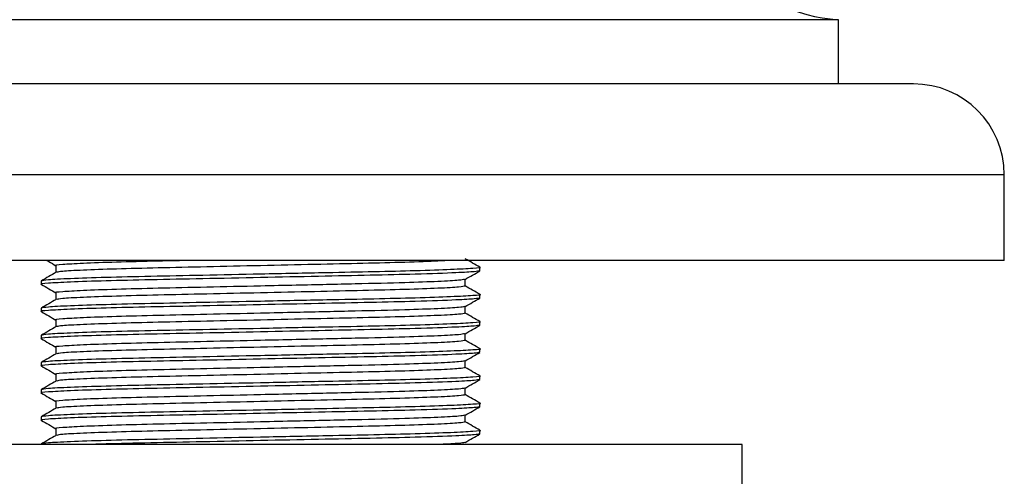
# Model space of a CAD drawing. Units: millimetres. Extents: x 5 to 995, y 5 to 995.
# Drawn here: x 448 to 471, y 462 to 473 of the extents above; entities that cross this region are included whole.
import ezdxf

# ---------------------------------------------------------------- set-up
doc = ezdxf.new("R2010")
doc.units = ezdxf.units.MM

msp = doc.modelspace()

# ---------------------------------------------------------------- linework, layer by layer
at = {"color": 7, "linetype": 'Continuous', "lineweight": 25}
for p, q in [((467.576, 472.682), (440.576, 472.682)), ((467.576, 471.182), (467.576, 472.682)), ((469.326, 471.182), (438.826, 471.182)), ((471.451, 467.057), (471.451, 469.057)), ((471.451, 467.057), (436.701, 467.057)), ((449.295, 466.933), (449.295, 466.776)), ((459.201, 466.814), (459.201, 466.894)), ((448.951, 466.576), (448.951, 466.497)), ((458.858, 466.457), (458.858, 466.614)), ((449.295, 466.298), (449.295, 466.141)), ((459.201, 466.179), (459.201, 466.259)), ((448.951, 465.941), (448.951, 465.862)), ((458.858, 465.822), (458.858, 465.979)), ((449.295, 465.663), (449.295, 465.506)), ((459.201, 465.544), (459.201, 465.624)), ((448.951, 465.306), (448.951, 465.227)), ((458.858, 465.187), (458.858, 465.344)), ((449.295, 465.028), (449.295, 464.871)), ((459.201, 464.909), (459.201, 464.989)), ((458.858, 464.552), (458.858, 464.709)), ((448.951, 464.671), (448.951, 464.592)), ((449.295, 464.393), (449.295, 464.236)), ((459.201, 464.274), (459.201, 464.354)), ((448.951, 464.036), (448.951, 463.957)), ((458.858, 463.917), (458.858, 464.074)), ((449.295, 463.758), (449.295, 463.601)), ((459.201, 463.639), (459.201, 463.719)), ((448.951, 463.401), (448.951, 463.322)), ((458.858, 463.282), (458.858, 463.439)), ((449.295, 463.123), (449.295, 462.966)), ((459.201, 463.004), (459.201, 463.084)), ((465.326, 462.757), (442.826, 462.757)), ((448.951, 462.766), (448.951, 462.757)), ((465.326, 461.757), (465.326, 462.757))]:
    msp.add_line(p, q, dxfattribs=at)
at = {"color": 8, "linetype": 'Continuous', "lineweight": 25}
msp.add_line((471.451, 469.057), (436.701, 469.057), dxfattribs=at)
at = {"color": 7, "linetype": 'Continuous', "lineweight": 25}
for centre, radius, start, end in [((467.835, 476.557), 3.884, 180, 266.1817), ((469.326, 469.057), 2.125, 0, 90)]:
    msp.add_arc(centre, radius, start, end, dxfattribs=at)
for points, knots in [([(449.079, 467.057), (449.094, 467.048), (449.167, 467.006), (449.239, 466.964), (449.295, 466.932)], [0, 0, 0, 0, 0.218932, 1, 1, 1, 1]), ([(452.481, 467.057), (452.21, 467.051), (451.553, 467.037), (450.666, 467.014), (449.879, 466.986), (449.428, 466.958), (449.243, 466.942), (449.295, 466.933), (449.295, 466.933)], [0, 0, 0, 0, 0.147165, 0.356647, 0.573526, 0.790404, 0.999887, 1, 1, 1, 1]), ([(458.522, 467.057), (458.431, 467.051), (458.196, 467.036), (457.483, 467.011), (456.496, 466.986), (455.335, 466.961), (454.076, 466.933), (452.817, 466.905), (451.66, 466.88), (450.661, 466.855), (449.892, 466.827), (449.404, 466.801), (449.343, 466.785), (449.315, 466.778)], [0, 0, 0, 0, 0.061133, 0.157873, 0.251314, 0.344755, 0.441495, 0.538235, 0.631676, 0.725117, 0.821857, 0.918598, 1, 1, 1, 1]), ([(459.199, 466.897), (459.141, 466.93), (459.028, 466.995), (458.914, 467.061), (458.858, 467.094)], [0, 0, 0, 0, 0.5040991, 1, 1, 1, 1]), ([(459.182, 466.811), (459.158, 466.805), (459.104, 466.791), (458.633, 466.764), (457.807, 466.735), (456.667, 466.708), (455.426, 466.683), (454.076, 466.655), (452.727, 466.627), (451.485, 466.603), (450.418, 466.578), (449.579, 466.55), (449.088, 466.522), (448.895, 466.504), (448.965, 466.495), (448.973, 466.493)], [0, 0, 0, 0, 0.063414, 0.139933, 0.240887, 0.322778, 0.404669, 0.489451, 0.574233, 0.656124, 0.738015, 0.822797, 0.907579, 0.98947, 1, 1, 1, 1]), ([(459.18, 466.897), (459.188, 466.896), (459.257, 466.886), (459.064, 466.869), (458.573, 466.841), (457.754, 466.813), (456.75, 466.789), (455.527, 466.765), (454.143, 466.736), (452.727, 466.707), (451.486, 466.682), (450.415, 466.657), (449.589, 466.629), (449.051, 466.601), (448.984, 466.584), (448.951, 466.576)], [0, 0, 0, 0, 0.010115, 0.091177, 0.175101, 0.259025, 0.334164, 0.408742, 0.505041, 0.588965, 0.670028, 0.75109, 0.835014, 0.918938, 1, 1, 1, 1]), ([(449.298, 466.778), (449.24, 466.745), (449.126, 466.678), (449.011, 466.612), (448.954, 466.579)], [0, 0, 0, 0, 0.499993, 1, 1, 1, 1]), ([(458.855, 466.613), (458.912, 466.646), (459.027, 466.712), (459.141, 466.778), (459.199, 466.811)], [0, 0, 0, 0, 0.499993, 1, 1, 1, 1]), ([(458.837, 466.612), (458.809, 466.605), (458.748, 466.59), (458.261, 466.563), (457.45, 466.533), (456.312, 466.506), (455.118, 466.48), (453.931, 466.454), (452.817, 466.429), (451.659, 466.404), (450.664, 466.379), (449.879, 466.351), (449.428, 466.323), (449.243, 466.307), (449.295, 466.298), (449.295, 466.298)], [0, 0, 0, 0, 0.071809, 0.157525, 0.24324, 0.339953, 0.43813, 0.494432, 0.580147, 0.66294, 0.745732, 0.831447, 0.917163, 0.999955, 1, 1, 1, 1]), ([(448.954, 466.494), (449.011, 466.461), (449.125, 466.395), (449.239, 466.329), (449.295, 466.297)], [0, 0, 0, 0, 0.504337, 1, 1, 1, 1]), ([(458.858, 466.457), (458.827, 466.449), (458.764, 466.432), (458.262, 466.404), (457.492, 466.376), (456.493, 466.351), (455.335, 466.326), (454.076, 466.298), (452.817, 466.27), (451.66, 466.245), (450.661, 466.22), (449.892, 466.192), (449.404, 466.166), (449.343, 466.15), (449.315, 466.143)], [0, 0, 0, 0, 0.08274, 0.168425, 0.25411, 0.336873, 0.419635, 0.50532, 0.591005, 0.673768, 0.75653, 0.842215, 0.9279, 1, 1, 1, 1]), ([(459.199, 466.262), (459.141, 466.295), (459.028, 466.36), (458.914, 466.426), (458.858, 466.459)], [0, 0, 0, 0, 0.5040991, 1, 1, 1, 1]), ([(459.201, 466.179), (459.174, 466.172), (459.12, 466.157), (458.634, 466.129), (457.806, 466.1), (456.667, 466.073), (455.426, 466.048), (454.076, 466.02), (452.727, 465.992), (451.485, 465.968), (450.418, 465.943), (449.579, 465.915), (449.088, 465.887), (448.895, 465.869), (448.965, 465.86), (448.973, 465.858)], [0, 0, 0, 0, 0.073164, 0.148887, 0.24879, 0.329828, 0.410867, 0.494766, 0.578666, 0.659704, 0.740742, 0.824642, 0.908541, 0.989579, 1, 1, 1, 1]), ([(459.18, 466.262), (459.188, 466.261), (459.257, 466.251), (459.064, 466.234), (458.573, 466.206), (457.754, 466.178), (456.75, 466.154), (455.527, 466.13), (454.143, 466.101), (452.727, 466.072), (451.486, 466.047), (450.415, 466.022), (449.589, 465.994), (449.051, 465.966), (448.984, 465.949), (448.951, 465.941)], [0, 0, 0, 0, 0.010115, 0.091177, 0.175101, 0.259025, 0.334164, 0.408742, 0.505041, 0.588965, 0.670028, 0.75109, 0.835014, 0.918938, 1, 1, 1, 1]), ([(449.298, 466.143), (449.24, 466.11), (449.126, 466.043), (449.011, 465.977), (448.954, 465.944)], [0, 0, 0, 0, 0.4999927, 1, 1, 1, 1]), ([(458.855, 465.978), (458.912, 466.011), (459.027, 466.077), (459.141, 466.143), (459.199, 466.176)], [0, 0, 0, 0, 0.4999927, 1, 1, 1, 1]), ([(448.954, 465.859), (449.011, 465.826), (449.125, 465.76), (449.239, 465.694), (449.295, 465.662)], [0, 0, 0, 0, 0.504337, 1, 1, 1, 1]), ([(458.837, 465.977), (458.809, 465.97), (458.748, 465.955), (458.261, 465.928), (457.45, 465.898), (456.312, 465.871), (455.118, 465.845), (453.931, 465.819), (452.817, 465.794), (451.659, 465.769), (450.664, 465.744), (449.879, 465.716), (449.428, 465.688), (449.243, 465.672), (449.295, 465.663), (449.295, 465.663)], [0, 0, 0, 0, 0.071809, 0.157525, 0.24324, 0.339953, 0.43813, 0.494432, 0.580147, 0.66294, 0.745732, 0.831447, 0.917163, 0.999955, 1, 1, 1, 1]), ([(459.18, 465.627), (459.188, 465.626), (459.257, 465.616), (459.064, 465.599), (458.573, 465.571), (457.754, 465.543), (456.75, 465.519), (455.527, 465.495), (454.143, 465.466), (452.727, 465.437), (451.486, 465.412), (450.415, 465.387), (449.589, 465.359), (449.051, 465.331), (448.984, 465.314), (448.951, 465.306)], [0, 0, 0, 0, 0.010115, 0.091177, 0.175101, 0.259025, 0.334164, 0.408742, 0.505041, 0.588965, 0.670028, 0.75109, 0.835014, 0.918938, 1, 1, 1, 1]), ([(458.858, 465.822), (458.827, 465.814), (458.764, 465.797), (458.262, 465.769), (457.492, 465.741), (456.493, 465.716), (455.335, 465.691), (454.076, 465.663), (452.817, 465.635), (451.66, 465.61), (450.661, 465.585), (449.892, 465.557), (449.404, 465.531), (449.343, 465.515), (449.315, 465.508)], [0, 0, 0, 0, 0.08274, 0.168425, 0.25411, 0.336873, 0.419635, 0.50532, 0.591005, 0.673768, 0.75653, 0.842215, 0.9279, 1, 1, 1, 1]), ([(459.199, 465.627), (459.141, 465.66), (459.028, 465.725), (458.914, 465.791), (458.858, 465.824)], [0, 0, 0, 0, 0.504099, 1, 1, 1, 1]), ([(459.182, 465.541), (459.158, 465.535), (459.104, 465.521), (458.633, 465.494), (457.807, 465.465), (456.667, 465.438), (455.426, 465.413), (454.076, 465.385), (452.727, 465.357), (451.485, 465.333), (450.418, 465.308), (449.579, 465.28), (449.088, 465.252), (448.895, 465.234), (448.965, 465.225), (448.973, 465.223)], [0, 0, 0, 0, 0.063414, 0.139933, 0.240887, 0.322778, 0.404669, 0.489451, 0.574233, 0.656124, 0.738015, 0.822797, 0.907579, 0.98947, 1, 1, 1, 1]), ([(449.298, 465.508), (449.24, 465.475), (449.126, 465.408), (449.011, 465.342), (448.954, 465.309)], [0, 0, 0, 0, 0.499993, 1, 1, 1, 1]), ([(458.855, 465.343), (458.912, 465.376), (459.027, 465.442), (459.141, 465.508), (459.199, 465.541)], [0, 0, 0, 0, 0.4999927, 1, 1, 1, 1]), ([(448.954, 465.224), (449.011, 465.191), (449.125, 465.125), (449.239, 465.059), (449.295, 465.027)], [0, 0, 0, 0, 0.504337, 1, 1, 1, 1]), ([(458.837, 465.342), (458.809, 465.335), (458.748, 465.32), (458.261, 465.293), (457.45, 465.263), (456.312, 465.236), (455.118, 465.21), (453.931, 465.184), (452.817, 465.159), (451.659, 465.134), (450.664, 465.109), (449.879, 465.081), (449.428, 465.053), (449.243, 465.037), (449.295, 465.028), (449.295, 465.028)], [0, 0, 0, 0, 0.0718093, 0.1575248, 0.2432403, 0.3399531, 0.4381304, 0.4944319, 0.5801475, 0.6629397, 0.7457319, 0.8314474, 0.917163, 0.9999552, 1, 1, 1, 1]), ([(458.858, 465.187), (458.827, 465.179), (458.764, 465.162), (458.262, 465.134), (457.492, 465.106), (456.493, 465.081), (455.335, 465.056), (454.076, 465.028), (452.817, 465), (451.66, 464.975), (450.661, 464.95), (449.892, 464.922), (449.404, 464.896), (449.343, 464.88), (449.315, 464.873)], [0, 0, 0, 0, 0.08274, 0.168425, 0.25411, 0.336873, 0.419635, 0.50532, 0.591005, 0.673768, 0.75653, 0.842215, 0.9279, 1, 1, 1, 1]), ([(459.199, 464.992), (459.141, 465.025), (459.028, 465.09), (458.914, 465.156), (458.858, 465.189)], [0, 0, 0, 0, 0.504099, 1, 1, 1, 1]), ([(459.18, 464.992), (459.188, 464.991), (459.257, 464.981), (459.064, 464.964), (458.573, 464.936), (457.754, 464.908), (456.75, 464.884), (455.527, 464.86), (454.143, 464.831), (452.727, 464.802), (451.486, 464.777), (450.415, 464.752), (449.589, 464.724), (449.051, 464.696), (448.984, 464.679), (448.951, 464.671)], [0, 0, 0, 0, 0.010115, 0.091177, 0.175101, 0.259025, 0.334164, 0.408742, 0.505041, 0.588965, 0.670028, 0.75109, 0.835014, 0.918938, 1, 1, 1, 1]), ([(459.182, 464.906), (459.158, 464.9), (459.104, 464.886), (458.633, 464.859), (457.807, 464.83), (456.667, 464.803), (455.426, 464.778), (454.076, 464.75), (452.727, 464.722), (451.485, 464.698), (450.418, 464.673), (449.579, 464.645), (449.088, 464.617), (448.895, 464.599), (448.965, 464.59), (448.973, 464.588)], [0, 0, 0, 0, 0.063414, 0.139933, 0.240887, 0.322778, 0.404669, 0.489451, 0.574233, 0.656124, 0.738015, 0.822797, 0.907579, 0.98947, 1, 1, 1, 1]), ([(449.298, 464.873), (449.24, 464.84), (449.126, 464.773), (449.011, 464.707), (448.954, 464.674)], [0, 0, 0, 0, 0.4999927, 1, 1, 1, 1]), ([(458.837, 464.707), (458.809, 464.7), (458.748, 464.685), (458.261, 464.658), (457.45, 464.628), (456.312, 464.601), (455.118, 464.575), (453.931, 464.549), (452.817, 464.524), (451.659, 464.499), (450.664, 464.474), (449.879, 464.446), (449.428, 464.418), (449.243, 464.402), (449.295, 464.393), (449.295, 464.393)], [0, 0, 0, 0, 0.0718093, 0.1575248, 0.2432403, 0.3399531, 0.4381304, 0.4944319, 0.5801475, 0.6629397, 0.7457319, 0.8314474, 0.917163, 0.9999552, 1, 1, 1, 1]), ([(458.855, 464.708), (458.912, 464.741), (459.027, 464.807), (459.141, 464.873), (459.199, 464.906)], [0, 0, 0, 0, 0.499993, 1, 1, 1, 1]), ([(448.954, 464.589), (449.011, 464.556), (449.125, 464.49), (449.239, 464.424), (449.295, 464.392)], [0, 0, 0, 0, 0.504337, 1, 1, 1, 1]), ([(458.858, 464.552), (458.827, 464.544), (458.764, 464.527), (458.262, 464.499), (457.492, 464.471), (456.493, 464.446), (455.335, 464.421), (454.076, 464.393), (452.817, 464.365), (451.66, 464.34), (450.661, 464.315), (449.892, 464.287), (449.404, 464.261), (449.343, 464.245), (449.315, 464.238)], [0, 0, 0, 0, 0.0827402, 0.1684251, 0.2541101, 0.3368727, 0.4196353, 0.5053202, 0.5910051, 0.6737678, 0.7565304, 0.8422153, 0.9279002, 1, 1, 1, 1]), ([(459.199, 464.357), (459.141, 464.39), (459.028, 464.455), (458.914, 464.521), (458.858, 464.554)], [0, 0, 0, 0, 0.504099, 1, 1, 1, 1]), ([(459.182, 464.271), (459.158, 464.265), (459.104, 464.251), (458.633, 464.224), (457.807, 464.195), (456.667, 464.168), (455.426, 464.143), (454.076, 464.115), (452.727, 464.087), (451.485, 464.063), (450.418, 464.038), (449.579, 464.01), (449.088, 463.982), (448.895, 463.964), (448.965, 463.955), (448.973, 463.953)], [0, 0, 0, 0, 0.063414, 0.139933, 0.240887, 0.322778, 0.404669, 0.489451, 0.574233, 0.656124, 0.738015, 0.822797, 0.907579, 0.98947, 1, 1, 1, 1]), ([(459.18, 464.357), (459.188, 464.356), (459.257, 464.346), (459.064, 464.329), (458.573, 464.301), (457.754, 464.273), (456.75, 464.249), (455.527, 464.225), (454.143, 464.196), (452.727, 464.167), (451.486, 464.142), (450.415, 464.117), (449.589, 464.089), (449.051, 464.061), (448.984, 464.044), (448.951, 464.036)], [0, 0, 0, 0, 0.010115, 0.091177, 0.175101, 0.259025, 0.334164, 0.408742, 0.505041, 0.588965, 0.670028, 0.75109, 0.835014, 0.918938, 1, 1, 1, 1]), ([(449.298, 464.238), (449.24, 464.205), (449.126, 464.138), (449.011, 464.072), (448.954, 464.039)], [0, 0, 0, 0, 0.499993, 1, 1, 1, 1]), ([(458.855, 464.073), (458.912, 464.106), (459.027, 464.172), (459.141, 464.238), (459.199, 464.271)], [0, 0, 0, 0, 0.499993, 1, 1, 1, 1]), ([(458.837, 464.072), (458.809, 464.065), (458.748, 464.05), (458.261, 464.023), (457.45, 463.993), (456.312, 463.966), (455.118, 463.94), (453.931, 463.914), (452.817, 463.889), (451.659, 463.864), (450.664, 463.839), (449.879, 463.811), (449.428, 463.783), (449.243, 463.767), (449.295, 463.758), (449.295, 463.758)], [0, 0, 0, 0, 0.071809, 0.157525, 0.24324, 0.339953, 0.43813, 0.494432, 0.580147, 0.66294, 0.745732, 0.831447, 0.917163, 0.999955, 1, 1, 1, 1]), ([(448.954, 463.954), (449.011, 463.921), (449.125, 463.855), (449.239, 463.789), (449.295, 463.757)], [0, 0, 0, 0, 0.504337, 1, 1, 1, 1]), ([(458.858, 463.917), (458.827, 463.909), (458.764, 463.892), (458.262, 463.864), (457.492, 463.836), (456.493, 463.811), (455.335, 463.786), (454.076, 463.758), (452.817, 463.73), (451.66, 463.705), (450.661, 463.68), (449.892, 463.652), (449.404, 463.626), (449.343, 463.61), (449.315, 463.603)], [0, 0, 0, 0, 0.08274, 0.168425, 0.25411, 0.336873, 0.419635, 0.50532, 0.591005, 0.673768, 0.75653, 0.842215, 0.9279, 1, 1, 1, 1]), ([(459.199, 463.722), (459.141, 463.755), (459.028, 463.82), (458.914, 463.886), (458.858, 463.919)], [0, 0, 0, 0, 0.504099, 1, 1, 1, 1]), ([(459.201, 463.639), (459.174, 463.632), (459.12, 463.617), (458.634, 463.589), (457.806, 463.56), (456.667, 463.533), (455.426, 463.508), (454.076, 463.48), (452.727, 463.452), (451.485, 463.428), (450.418, 463.403), (449.579, 463.375), (449.088, 463.347), (448.895, 463.329), (448.965, 463.32), (448.973, 463.318)], [0, 0, 0, 0, 0.073164, 0.148887, 0.24879, 0.329828, 0.410867, 0.494766, 0.578666, 0.659704, 0.740742, 0.824642, 0.908541, 0.989579, 1, 1, 1, 1]), ([(459.18, 463.722), (459.188, 463.721), (459.257, 463.711), (459.064, 463.694), (458.573, 463.666), (457.754, 463.638), (456.75, 463.614), (455.527, 463.59), (454.143, 463.561), (452.727, 463.532), (451.486, 463.507), (450.415, 463.482), (449.589, 463.454), (449.051, 463.426), (448.984, 463.409), (448.951, 463.401)], [0, 0, 0, 0, 0.010115, 0.091177, 0.175101, 0.259025, 0.334164, 0.408742, 0.505041, 0.588965, 0.670028, 0.75109, 0.835014, 0.918938, 1, 1, 1, 1]), ([(449.298, 463.603), (449.24, 463.57), (449.126, 463.503), (449.011, 463.437), (448.954, 463.404)], [0, 0, 0, 0, 0.499993, 1, 1, 1, 1]), ([(458.855, 463.438), (458.912, 463.471), (459.027, 463.537), (459.141, 463.603), (459.199, 463.636)], [0, 0, 0, 0, 0.499993, 1, 1, 1, 1]), ([(448.954, 463.319), (449.011, 463.286), (449.125, 463.22), (449.239, 463.154), (449.295, 463.122)], [0, 0, 0, 0, 0.504337, 1, 1, 1, 1]), ([(458.837, 463.437), (458.809, 463.43), (458.748, 463.415), (458.261, 463.388), (457.45, 463.358), (456.312, 463.331), (455.118, 463.305), (453.931, 463.279), (452.817, 463.254), (451.659, 463.229), (450.664, 463.204), (449.879, 463.176), (449.428, 463.148), (449.243, 463.132), (449.295, 463.123), (449.295, 463.123)], [0, 0, 0, 0, 0.0718093, 0.1575248, 0.2432403, 0.3399531, 0.4381304, 0.4944319, 0.5801475, 0.6629397, 0.7457319, 0.8314474, 0.917163, 0.9999552, 1, 1, 1, 1]), ([(459.18, 463.087), (459.188, 463.086), (459.257, 463.076), (459.064, 463.059), (458.573, 463.031), (457.754, 463.003), (456.75, 462.979), (455.527, 462.955), (454.143, 462.926), (452.727, 462.897), (451.486, 462.872), (450.415, 462.847), (449.589, 462.819), (449.051, 462.791), (448.984, 462.774), (448.951, 462.766)], [0, 0, 0, 0, 0.010115, 0.091177, 0.175101, 0.259025, 0.334164, 0.408742, 0.505041, 0.588965, 0.670028, 0.75109, 0.835014, 0.918938, 1, 1, 1, 1]), ([(458.858, 463.282), (458.827, 463.274), (458.764, 463.257), (458.262, 463.229), (457.492, 463.201), (456.493, 463.176), (455.335, 463.151), (454.076, 463.123), (452.817, 463.095), (451.66, 463.07), (450.661, 463.045), (449.892, 463.017), (449.404, 462.991), (449.343, 462.975), (449.315, 462.968)], [0, 0, 0, 0, 0.08274, 0.168425, 0.25411, 0.336873, 0.419635, 0.50532, 0.591005, 0.673768, 0.75653, 0.842215, 0.9279, 1, 1, 1, 1]), ([(459.199, 463.087), (459.141, 463.12), (459.028, 463.185), (458.914, 463.251), (458.858, 463.284)], [0, 0, 0, 0, 0.504099, 1, 1, 1, 1]), ([(449.298, 462.968), (449.24, 462.935), (449.126, 462.868), (449.011, 462.802), (448.954, 462.769)], [0, 0, 0, 0, 0.499993, 1, 1, 1, 1]), ([(459.182, 463.001), (459.158, 462.995), (459.104, 462.981), (458.633, 462.954), (457.807, 462.925), (456.667, 462.898), (455.426, 462.873), (454.077, 462.845), (452.724, 462.817), (451.496, 462.792), (450.61, 462.773), (450.25, 462.76), (450.148, 462.757)], [0, 0, 0, 0, 0.0822695, 0.1815413, 0.3125133, 0.4187539, 0.5249945, 0.634986, 0.7449774, 0.8512181, 0.9574587, 1, 1, 1, 1]), ([(458.855, 462.803), (458.912, 462.836), (459.027, 462.902), (459.141, 462.968), (459.199, 463.001)], [0, 0, 0, 0, 0.499993, 1, 1, 1, 1]), ([(458.837, 462.802), (458.813, 462.795), (458.766, 462.781), (458.446, 462.765), (458.284, 462.757)], [0, 0, 0, 0, 0.492972, 1, 1, 1, 1])]:
    msp.add_open_spline(points, degree=3, knots=knots, dxfattribs=at)

doc.saveas('drawing.dxf')
